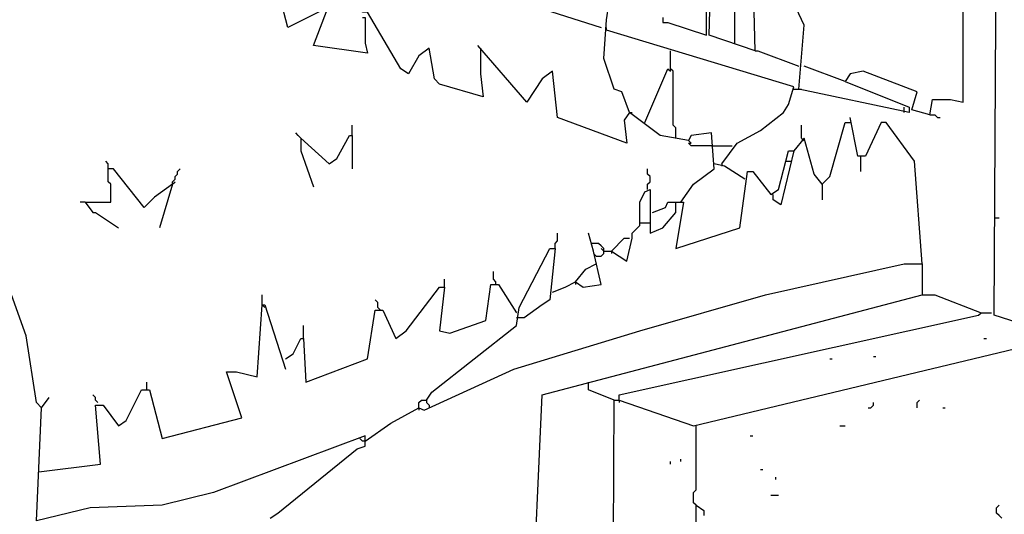
# Model space of a CAD drawing. Extents: x 0.16 to 7.56, y 0.46 to 9.88.
# Drawn here: x 3.26 to 4.42, y 3.69 to 4.28 of the extents above; entities that cross this region are included whole.
import ezdxf

# ---------------------------------------------------------------- set-up
doc = ezdxf.new("R2010")
doc.units = 0
doc.header["$MEASUREMENT"] = 0
doc.layers.add('PFV', color=7, linetype='Continuous')

msp = doc.modelspace()

# ---------------------------------------------------------------- linework, layer by layer
at = {"layer": 'PFV', "color": 0}
for points in [[(4.330303, 4.163636, 0), (4.333333, 4.181818, 0), (4.354545, 4.181818, 0), (4.369697, 4.178788, 0), (4.369697, 4.548485, 0), (4.218182, 4.59697, 0), (4.20303, 4.6, 0), (4.166667, 4.612121, 0), (4.169697, 4.59697, 0), (4.193939, 4.572727, 0), (4.187879, 4.560606, 0)], [(3.615152, 4.287879, 0), (3.572727, 4.266667, 0), (3.554545, 4.336364, 0), (3.554545, 4.354545, 0), (3.721212, 4.357576, 0), (3.718182, 4.366667, 0), (3.69697, 4.375758, 0), (3.7, 4.424242, 0), (3.7, 4.527273, 0), (3.706061, 4.551515, 0), (3.715152, 4.548485, 0), (3.730303, 4.554545, 0), (3.733333, 4.481818, 0), (3.733333, 4.357576, 0), (3.775758, 4.357576, 0), (3.787879, 4.354545, 0), (3.909091, 4.357576, 0)], [(3.954545, 3.178788, 0), (3.957576, 3.827273, 0), (3.963636, 3.827273, 0), (4.051515, 3.79697, 0), (4.469697, 3.89697, 0), (4.472727, 3.906061, 0), (4.406061, 3.927273, 0), (4.409091, 4.415152, 0), (4.412121, 4.415152, 0)], [(4.124242, 4.239394, 0), (4.121212, 4.348485, 0), (4.087879, 4.360606, 0), (4.009091, 4.357576, 0)], [(4.124242, 4.239394, 0), (4.069697, 4.257576, 0), (4.072727, 4.360606, 0)], [(4.1, 4.248485, 0), (4.1, 4.354545, 0)], [(3.630303, 4.315152, 0), (3.675758, 4.333333, 0), (3.690909, 4.342424, 0), (3.706061, 4.342424, 0), (3.942424, 4.266667, 0)], [(4.015152, 4.278788, 0), (4.015152, 4.272727, 0), (4.021212, 4.272727, 0), (4.066667, 4.257576, 0), (4.066667, 4.324242, 0)], [(4.330303, 4.163636, 0), (4.309091, 4.169697, 0), (4.315152, 4.190909, 0), (4.251515, 4.215152, 0), (4.236364, 4.212121, 0), (4.230303, 4.20303, 0), (4.306061, 4.172727, 0), (4.306061, 4.166667, 0), (4.175758, 4.193939, 0), (4.181818, 4.269697, 0), (4.163636, 4.309091, 0), (4.154545, 4.309091, 0), (4.151515, 4.306061, 0)], [(3.660606, 4.278788, 0), (3.663636, 4.278788, 0), (3.663636, 4.248485, 0), (3.666667, 4.236364, 0), (3.60303, 4.245455, 0), (3.621212, 4.293939, 0)], [(3.8, 4.242424, 0), (3.8, 4.212121, 0), (3.80303, 4.184848, 0), (3.751515, 4.2, 0), (3.745455, 4.206061, 0), (3.739394, 4.242424, 0), (3.727273, 4.233333, 0), (3.715152, 4.212121, 0), (3.706061, 4.218182, 0), (3.666667, 4.284848, 0), (3.660606, 4.284848, 0), (3.657576, 4.29697, 0)], [(4.036364, 4.060606, 0), (4.051515, 4.081818, 0), (4.075758, 4.1, 0), (4.072727, 4.142424, 0), (4.048485, 4.139394, 0), (4.045455, 4.133333, 0), (4.012121, 4.139394, 0), (3.975758, 4.166667, 0), (3.966667, 4.190909, 0), (3.957576, 4.193939, 0), (3.945455, 4.230303, 0), (3.948485, 4.275758, 0), (3.951515, 4.293939, 0)], [(3.281818, 3.818182, 0), (3.275758, 3.824242, 0), (3.263636, 3.90303, 0), (3.224242, 4.012121, 0), (3.181818, 4.084848, 0), (3.142424, 4.136364, 0), (3.075758, 4.206061, 0), (3.078788, 4.269697, 0)], [(4.084848, 4.106061, 0), (4.10303, 4.130303, 0), (4.130303, 4.145455, 0), (4.157576, 4.166667, 0), (4.163636, 4.175758, 0), (4.169697, 4.19697, 0), (3.948485, 4.263636, 0), (3.948485, 4.266667, 0)], [(3.975758, 4.166667, 0), (3.969697, 4.157576, 0), (3.972727, 4.130303, 0), (3.890909, 4.160606, 0), (3.884848, 4.215152, 0), (3.872727, 4.206061, 0), (3.854545, 4.178788, 0), (3.79697, 4.245455, 0)], [(4.030303, 4.136364, 0), (4.030303, 4.148485, 0), (4.027273, 4.151515, 0), (4.027273, 4.215152, 0), (4.024242, 4.218182, 0), (4.024242, 4.239394, 0)], [(4.124242, 4.239394, 0), (4.127273, 4.239394, 0), (4.175758, 4.221212, 0)], [(4.230303, 4.20303, 0), (4.181818, 4.221212, 0)], [(3.993939, 4.154545, 0), (4.021212, 4.218182, 0), (4.024242, 4.215152, 0), (4.024242, 4.218182, 0)], [(4.169697, 4.193939, 0), (4.175758, 4.193939, 0)], [(4.175758, 4.193939, 0), (4.178788, 4.193939, 0)], [(4.3, 4.166667, 0), (4.3, 4.172727, 0)], [(3.975758, 4.166667, 0), (3.978788, 4.166667, 0)], [(4.321212, 3.987879, 0), (4.312121, 4.109091, 0), (4.278788, 4.154545, 0), (4.272727, 4.154545, 0), (4.254545, 4.115152, 0), (4.245455, 4.115152, 0), (4.236364, 4.160606, 0)], [(4.330303, 4.163636, 0), (4.336364, 4.163636, 0), (4.339394, 4.160606, 0), (4.342424, 4.160606, 0)], [(3.648485, 4.139394, 0), (3.648485, 4.151515, 0)], [(4.178788, 4.136364, 0), (4.178788, 4.151515, 0)], [(4.20303, 4.081818, 0), (4.212121, 4.090909, 0), (4.230303, 4.154545, 0), (4.236364, 4.154545, 0)], [(3.587879, 4.136364, 0), (3.584848, 4.139394, 0), (3.581818, 4.142424, 0)], [(3.587879, 4.136364, 0), (3.621212, 4.106061, 0), (3.630303, 4.112121, 0), (3.645455, 4.139394, 0), (3.648485, 4.139394, 0), (3.648485, 4.1, 0)], [(3.587879, 4.136364, 0), (3.587879, 4.121212, 0), (3.60303, 4.078788, 0)], [(4.072727, 4.127273, 0), (4.048485, 4.127273, 0), (4.045455, 4.130303, 0), (4.048485, 4.130303, 0), (4.045455, 4.133333, 0)], [(4.072727, 4.127273, 0), (4.09697, 4.127273, 0)], [(4.20303, 4.081818, 0), (4.193939, 4.093939, 0), (4.181818, 4.136364, 0), (4.169697, 4.121212, 0)], [(4.178788, 4.136364, 0), (4.181818, 4.133333, 0)], [(3.945455, 4.00303, 0), (3.954545, 4.00303, 0), (3.972727, 3.990909, 0), (3.978788, 4.018182, 0), (3.978788, 4.024242, 0), (3.987879, 4.033333, 0), (3.987879, 4.060606, 0), (3.993939, 4.072727, 0), (4, 4.075758, 0), (4, 4.024242, 0), (4.015152, 4.030303, 0), (4.030303, 4.048485, 0), (4.030303, 4.060606, 0), (4.039394, 4.060606, 0), (4.030303, 4.006061, 0), (4.106061, 4.030303, 0), (4.115152, 4.09697, 0), (4.121212, 4.09697, 0), (4.142424, 4.069697, 0), (4.151515, 4.075758, 0), (4.163636, 4.121212, 0), (4.169697, 4.121212, 0), (4.154545, 4.057576, 0), (4.145455, 4.063636, 0), (4.145455, 4.069697, 0)], [(4.248485, 4.115152, 0), (4.248485, 4.09697, 0)], [(3.333333, 4.060606, 0), (3.363636, 4.060606, 0), (3.363636, 4.081818, 0), (3.360606, 4.084848, 0), (3.360606, 4.106061, 0), (3.357576, 4.109091, 0)], [(4.112121, 4.087879, 0), (4.087879, 4.10303, 0), (4.075758, 4.106061, 0)], [(4.084848, 4.106061, 0), (4.084848, 4.10303, 0)], [(4.160606, 4.109091, 0), (4.166667, 4.109091, 0)], [(3.436364, 4.081818, 0), (3.415152, 4.066667, 0), (3.40303, 4.054545, 0), (3.366667, 4.1, 0), (3.360606, 4.1, 0)], [(3.436364, 4.081818, 0), (3.436364, 4.084848, 0), (3.439394, 4.087879, 0), (3.439394, 4.090909, 0), (3.442424, 4.093939, 0), (3.442424, 4.09697, 0), (3.445455, 4.1, 0)], [(3.99697, 4.075758, 0), (3.99697, 4.081818, 0), (4, 4.084848, 0), (4, 4.090909, 0), (3.99697, 4.093939, 0), (3.99697, 4.1, 0)], [(3.436364, 4.081818, 0), (3.421212, 4.030303, 0)], [(3.436364, 4.081818, 0), (3.439394, 4.084848, 0)], [(4.20303, 4.081818, 0), (4.20303, 4.063636, 0)], [(3.333333, 4.060606, 0), (3.327273, 4.060606, 0)], [(3.333333, 4.060606, 0), (3.342424, 4.048485, 0), (3.345455, 4.048485, 0), (3.372727, 4.030303, 0)], [(4.00303, 4.048485, 0), (4.018182, 4.054545, 0), (4.021212, 4.060606, 0), (4.030303, 4.060606, 0)], [(3.987879, 4.036364, 0), (4, 4.036364, 0)], [(4.406061, 4.042424, 0), (4.412121, 4.042424, 0)], [(3.884848, 3.954545, 0), (3.9, 3.960606, 0), (3.912121, 3.966667, 0), (3.921212, 3.960606, 0), (3.942424, 3.963636, 0), (3.933333, 4.00303, 0), (3.927273, 4.024242, 0)], [(3.887879, 4.006061, 0), (3.887879, 4.012121, 0), (3.890909, 4.015152, 0), (3.890909, 4.024242, 0)], [(3.936364, 3.99697, 0), (3.942424, 3.99697, 0), (3.945455, 4, 0), (3.945455, 4.006061, 0), (3.942424, 4.009091, 0), (3.939394, 4.012121, 0), (3.930303, 4.012121, 0)], [(3.954545, 4.00303, 0), (3.969697, 4.018182, 0), (3.975758, 4.018182, 0)], [(3.736364, 3.827273, 0), (3.742424, 3.836364, 0), (3.842424, 3.915152, 0), (3.845455, 3.936364, 0), (3.881818, 4.006061, 0), (3.887879, 4.006061, 0), (3.881818, 3.945455, 0), (3.872727, 3.939394, 0), (3.851515, 3.924242, 0), (3.842424, 3.924242, 0)], [(3.936364, 3.99697, 0), (3.933333, 4, 0)], [(3.945455, 4.00303, 0), (3.942424, 4.006061, 0)], [(3.954545, 4.00303, 0), (3.954545, 4, 0)], [(3.663636, 3.778788, 0), (3.693939, 3.8, 0), (3.727273, 3.818182, 0), (3.733333, 3.815152, 0), (3.839394, 3.863636, 0), (3.987879, 3.909091, 0), (4.136364, 3.951515, 0), (4.3, 3.987879, 0), (4.321212, 3.987879, 0), (4.321212, 3.951515, 0)], [(3.912121, 3.966667, 0), (3.924242, 3.981818, 0), (3.936364, 3.987879, 0)], [(3.818182, 3.963636, 0), (3.818182, 3.966667, 0), (3.815152, 3.969697, 0), (3.815152, 3.978788, 0)], [(3.569697, 3.875758, 0), (3.578788, 3.881818, 0), (3.587879, 3.9, 0), (3.590909, 3.9, 0), (3.593939, 3.848485, 0), (3.666667, 3.875758, 0), (3.675758, 3.933333, 0), (3.684848, 3.933333, 0), (3.7, 3.9, 0), (3.712121, 3.909091, 0), (3.751515, 3.960606, 0), (3.757576, 3.960606, 0), (3.751515, 3.909091, 0), (3.763636, 3.906061, 0), (3.806061, 3.921212, 0), (3.812121, 3.963636, 0), (3.821212, 3.963636, 0), (3.842424, 3.930303, 0)], [(3.757576, 3.960606, 0), (3.757576, 3.969697, 0)], [(3.912121, 3.966667, 0), (3.912121, 3.963636, 0)], [(3.542424, 3.939394, 0), (3.542424, 3.951515, 0)], [(3.833333, 3.215152, 0), (3.833333, 3.490909, 0), (3.851515, 3.548485, 0), (3.860606, 3.563636, 0), (3.872727, 3.833333, 0), (4.321212, 3.951515, 0), (4.336364, 3.951515, 0), (4.390909, 3.930303, 0), (4.40303, 3.930303, 0)], [(3.678788, 3.936364, 0), (3.678788, 3.942424, 0), (3.675758, 3.945455, 0)], [(3.278788, 3.742424, 0), (3.351515, 3.751515, 0), (3.345455, 3.821212, 0), (3.354545, 3.821212, 0), (3.372727, 3.79697, 0), (3.381818, 3.80303, 0), (3.4, 3.839394, 0), (3.409091, 3.839394, 0), (3.424242, 3.781818, 0), (3.518182, 3.806061, 0), (3.5, 3.860606, 0), (3.512121, 3.860606, 0), (3.536364, 3.854545, 0), (3.542424, 3.939394, 0), (3.545455, 3.939394, 0), (3.569697, 3.863636, 0)], [(3.542424, 3.939394, 0), (3.545455, 3.936364, 0)], [(3.678788, 3.936364, 0), (3.681818, 3.933333, 0)], [(3.963636, 3.827273, 0), (3.963636, 3.833333, 0), (4.387879, 3.927273, 0), (4.390909, 3.930303, 0)], [(3.590909, 3.9, 0), (3.590909, 3.915152, 0)], [(4.393939, 3.9, 0), (4.39697, 3.9, 0)], [(4.212121, 3.875758, 0), (4.215152, 3.875758, 0)], [(4.263636, 3.878788, 0), (4.266667, 3.878788, 0)], [(3.406061, 3.839394, 0), (3.406061, 3.848485, 0)], [(3.927273, 3.845455, 0), (3.927273, 3.848485, 0)], [(3.957576, 3.827273, 0), (3.927273, 3.839394, 0), (3.927273, 3.845455, 0)], [(3.551515, 3.687879, 0), (3.560606, 3.693939, 0), (3.654545, 3.769697, 0), (3.663636, 3.772727, 0), (3.663636, 3.784848, 0), (3.484848, 3.718182, 0), (3.424242, 3.70303, 0), (3.339394, 3.7, 0), (3.275758, 3.684848, 0), (3.281818, 3.818182, 0), (3.290909, 3.830303, 0)], [(3.348485, 3.824242, 0), (3.345455, 3.827273, 0), (3.345455, 3.830303, 0), (3.342424, 3.833333, 0)], [(3.727273, 3.818182, 0), (3.727273, 3.824242, 0), (3.730303, 3.827273, 0), (3.736364, 3.827273, 0), (3.736364, 3.824242, 0), (3.739394, 3.821212, 0), (3.739394, 3.818182, 0)], [(3.963636, 3.827273, 0), (3.963636, 3.824242, 0)], [(4.257576, 3.818182, 0), (4.260606, 3.818182, 0), (4.263636, 3.821212, 0), (4.263636, 3.824242, 0)], [(4.315152, 3.818182, 0), (4.315152, 3.824242, 0), (4.318182, 3.827273, 0)], [(3.727273, 3.818182, 0), (3.727273, 3.815152, 0)], [(4.345455, 3.818182, 0), (4.348485, 3.818182, 0)], [(4.054545, 3.70303, 0), (4.051515, 3.706061, 0), (4.051515, 3.718182, 0), (4.054545, 3.721212, 0), (4.054545, 3.79697, 0)], [(4.224242, 3.79697, 0), (4.230303, 3.79697, 0)], [(3.663636, 3.778788, 0), (3.660606, 3.778788, 0), (3.657576, 3.781818, 0)], [(4.118182, 3.784848, 0), (4.121212, 3.784848, 0)], [(4.024242, 3.751515, 0), (4.024242, 3.754545, 0)], [(4.036364, 3.754545, 0), (4.036364, 3.757576, 0)], [(4.130303, 3.745455, 0), (4.133333, 3.745455, 0)], [(4.148485, 3.733333, 0), (4.148485, 3.736364, 0)], [(4.142424, 3.715152, 0), (4.151515, 3.715152, 0)], [(4.054545, 3.29697, 0), (4.054545, 3.70303, 0), (4.063636, 3.69697, 0), (4.063636, 3.690909, 0)], [(4.415152, 3.687879, 0), (4.412121, 3.690909, 0), (4.409091, 3.693939, 0), (4.409091, 3.7, 0), (4.412121, 3.70303, 0)]]:
    msp.add_polyline3d(points, dxfattribs=at)

doc.saveas('drawing.dxf')
